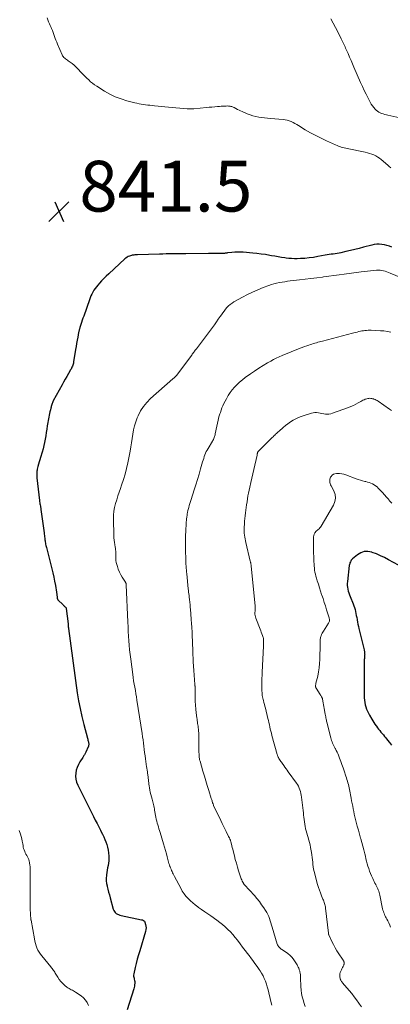
# Model space of a CAD drawing. Units: feet. Extents: x 1995000 to 2000000, y 560000 to 565000.
# Drawn here: x 1996153 to 1996299, y 562458 to 562846 of the extents above; entities that cross this region are included whole.
import ezdxf

# ---------------------------------------------------------------- set-up
doc = ezdxf.new("R2010")
doc.units = ezdxf.units.FT
doc.header["$LTSCALE"] = 100
doc.header["$MEASUREMENT"] = 0
for name, color, linetype, lineweight in [('CONTOUR INDEX', 32, 'Continuous', 25), ('CONTOUR INTERMEDIATE', 40, 'Continuous', 15), ('SPOT ELEVATION', 7, 'Continuous', 15)]:
    doc.layers.add(name, color=color, linetype=linetype, lineweight=lineweight)
doc.styles.add('slant', font='romans.shx', dxfattribs={"oblique": 14.999978})

# ---------------------------------------------------------------- blocks, each defined once
blk = doc.blocks.new('SPOT')
at = {"layer": 'SPOT ELEVATION', "lineweight": 25}
for p, q in [((-3.95, -3.95), (3.86, 3.85)), ((-1.67, 3.81), (1.74, -3.97))]:
    blk.add_line(p, q, dxfattribs=at)

msp = doc.modelspace()

# ---------------------------------------------------------------- linework, layer by layer
at = {"layer": 'CONTOUR INDEX', "flags": 128}
for points, elevation in [([(1996299.5, 562756), (1996298.55, 562756.35), (1996297.57, 562756.65), (1996296.58, 562756.88), (1996295.58, 562757.07), (1996294.57, 562757.15), (1996293.56, 562757.16), (1996292.57, 562757.03), (1996291.58, 562756.82), (1996288.37, 562755.94), (1996286.65, 562755.48), (1996284.92, 562755.04), (1996283.18, 562754.62), (1996281.44, 562754.22), (1996279.48, 562753.79), (1996278.71, 562753.63), (1996277.95, 562753.49), (1996277.18, 562753.37), (1996276.4, 562753.27), (1996275.63, 562753.17), (1996274.86, 562753.06), (1996274.09, 562752.94), (1996273.32, 562752.8), (1996270.33, 562752.24), (1996268.63, 562751.96), (1996266.92, 562751.74), (1996265.21, 562751.58), (1996263.49, 562751.48), (1996262.26, 562751.44), (1996261.16, 562751.43), (1996260.05, 562751.46), (1996258.95, 562751.55), (1996257.85, 562751.68), (1996257.41, 562751.75), (1996256.09, 562751.95), (1996254.77, 562752.16), (1996253.46, 562752.39), (1996252.14, 562752.62), (1996251.44, 562752.75), (1996249.77, 562753.03), (1996248.1, 562753.28), (1996246.42, 562753.48), (1996244.74, 562753.65), (1996240.93, 562753.98), (1996239.83, 562754.04), (1996238.73, 562754.06), (1996237.63, 562754.01), (1996236.53, 562753.91), (1996234.81, 562753.71), (1996234.58, 562753.68), (1996234.34, 562753.65), (1996234.1, 562753.61), (1996233.86, 562753.58), (1996233.63, 562753.55), (1996233.39, 562753.52), (1996233.15, 562753.51), (1996232.91, 562753.51), (1996231.39, 562753.51), (1996230.39, 562753.5), (1996229.39, 562753.5), (1996228.39, 562753.49), (1996227.39, 562753.49), (1996218.43, 562753.4), (1996217.13, 562753.39), (1996215.82, 562753.38), (1996214.52, 562753.36), (1996213.22, 562753.35), (1996211.91, 562753.33), (1996210.61, 562753.3), (1996209.3, 562753.27), (1996208, 562753.23), (1996199.38, 562752.96), (1996199.03, 562752.95), (1996198.68, 562752.93), (1996198.33, 562752.91), (1996197.98, 562752.89), (1996197.63, 562752.85), (1996197.29, 562752.8), (1996196.95, 562752.71), (1996196.62, 562752.6), (1996196.23, 562752.46), (1996195.72, 562752.24), (1996195.24, 562751.98), (1996194.79, 562751.67), (1996194.36, 562751.32), (1996188.06, 562745.52), (1996187.09, 562744.61), (1996186.15, 562743.68), (1996185.24, 562742.72), (1996184.35, 562741.74), (1996183.71, 562741.01), (1996183.17, 562740.36), (1996182.67, 562739.69), (1996182.22, 562738.99), (1996181.79, 562738.27), (1996181.41, 562737.52), (1996181.05, 562736.76), (1996180.73, 562735.99), (1996180.43, 562735.2), (1996178.19, 562728.84), (1996177.91, 562728.01), (1996177.63, 562727.18), (1996177.35, 562726.35), (1996177.08, 562725.52), (1996176.71, 562724.35), (1996176.63, 562724.1), (1996176.56, 562723.85), (1996176.49, 562723.6), (1996176.42, 562723.34), (1996176.36, 562723.09), (1996176.3, 562722.83), (1996176.25, 562722.58), (1996176.2, 562722.32), (1996175.85, 562720.45), (1996175.63, 562719.26), (1996175.42, 562718.06), (1996175.21, 562716.87), (1996175.01, 562715.67), (1996174.19, 562710.72), (1996174.11, 562710.3), (1996174.01, 562709.89), (1996173.88, 562709.49), (1996173.74, 562709.09), (1996173.58, 562708.7), (1996173.41, 562708.32), (1996173.21, 562707.94), (1996173.01, 562707.57), (1996172.16, 562706.12), (1996171.53, 562705.03), (1996170.9, 562703.93), (1996170.29, 562702.83), (1996169.68, 562701.73), (1996166.22, 562695.36), (1996166.05, 562695.03), (1996165.89, 562694.68), (1996165.75, 562694.33), (1996165.62, 562693.97), (1996165.51, 562693.61), (1996165.41, 562693.24), (1996165.32, 562692.87), (1996165.23, 562692.5), (1996165.07, 562691.83), (1996164.92, 562691.13), (1996164.77, 562690.42), (1996164.63, 562689.71), (1996164.5, 562689), (1996163.87, 562685.52), (1996163.64, 562684.22), (1996163.42, 562682.92), (1996163.22, 562681.62), (1996163.03, 562680.32), (1996162.81, 562679.02), (1996162.55, 562677.74), (1996162.21, 562676.47), (1996161.84, 562675.21), (1996161.14, 562673.09), (1996160.86, 562672.2), (1996160.6, 562671.3), (1996160.36, 562670.4), (1996160.14, 562669.49), (1996159.92, 562668.49), (1996159.84, 562668.07), (1996159.77, 562667.65), (1996159.72, 562667.23), (1996159.69, 562666.8), (1996159.68, 562666.38), (1996159.68, 562665.95), (1996159.7, 562665.52), (1996159.74, 562665.1), (1996160.78, 562656.08), (1996160.83, 562655.67), (1996160.89, 562655.25), (1996160.96, 562654.84), (1996161.03, 562654.43), (1996161.13, 562653.92), (1996161.16, 562653.76), (1996161.19, 562653.6), (1996161.22, 562653.44), (1996161.25, 562653.28), (1996161.28, 562653.13), (1996161.31, 562652.97), (1996161.33, 562652.8), (1996161.35, 562652.64), (1996162.59, 562643.34), (1996162.65, 562642.82), (1996162.72, 562642.3), (1996162.78, 562641.78), (1996162.83, 562641.25), (1996162.85, 562641.11), (1996162.9, 562640.66), (1996162.96, 562640.21), (1996163.02, 562639.77), (1996163.1, 562639.32), (1996163.18, 562638.88), (1996163.27, 562638.44), (1996163.37, 562638), (1996163.48, 562637.56), (1996165.66, 562629.18), (1996166.05, 562627.57), (1996166.42, 562625.95), (1996166.74, 562624.32), (1996167.03, 562622.68), (1996167.48, 562619.97), (1996167.52, 562619.68), (1996167.56, 562619.4), (1996167.6, 562619.11), (1996167.64, 562618.83), (1996167.66, 562618.62), (1996167.69, 562618.44), (1996167.7, 562618.26), (1996167.72, 562618.07), (1996167.73, 562617.89), (1996167.74, 562617.74), (1996167.75, 562617.63), (1996167.77, 562617.52), (1996167.8, 562617.42), (1996167.83, 562617.32), (1996167.87, 562617.22), (1996167.93, 562617.12), (1996167.99, 562617.04), (1996168.06, 562616.96), (1996170.08, 562614.94), (1996170.27, 562614.75), (1996170.46, 562614.57), (1996170.65, 562614.39), (1996170.84, 562614.2), (1996171.15, 562613.91), (1996171.19, 562613.87), (1996171.22, 562613.84), (1996171.25, 562613.79), (1996171.27, 562613.75), (1996171.29, 562613.71), (1996171.31, 562613.66), (1996171.32, 562613.61), (1996171.33, 562613.56), (1996172.02, 562607.46), (1996172.04, 562607.25), (1996172.06, 562607.03), (1996172.08, 562606.81), (1996172.1, 562606.59), (1996172.12, 562606.33), (1996172.12, 562606.24), (1996172.13, 562606.16), (1996172.14, 562606.07), (1996172.14, 562605.98), (1996172.15, 562605.9), (1996172.16, 562605.81), (1996172.17, 562605.72), (1996172.18, 562605.64), (1996175.67, 562580.35), (1996176.17, 562577.2), (1996176.75, 562574.07), (1996177.44, 562570.96), (1996178.21, 562567.87), (1996179.67, 562562.47), (1996179.77, 562562.09), (1996179.87, 562561.7), (1996179.96, 562561.32), (1996180.05, 562560.93), (1996180.13, 562560.54), (1996180.17, 562560.34), (1996180.19, 562560.15), (1996180.19, 562559.95), (1996180.17, 562559.75), (1996180.14, 562559.56), (1996180.09, 562559.36), (1996180.03, 562559.17), (1996179.96, 562558.99), (1996179.01, 562556.92), (1996178.88, 562556.66), (1996178.75, 562556.39), (1996178.61, 562556.13), (1996178.46, 562555.87), (1996178.3, 562555.62), (1996178.15, 562555.36), (1996177.99, 562555.11), (1996177.83, 562554.86), (1996176.68, 562553.09), (1996176.09, 562552.03), (1996175.6, 562550.94), (1996175.27, 562549.79), (1996175.04, 562548.6), (1996175, 562547.4), (1996175.1, 562546.23), (1996175.41, 562545.09), (1996175.84, 562543.97), (1996182.09, 562531.5), (1996182.76, 562530.17), (1996183.43, 562528.85), (1996184.1, 562527.53), (1996184.78, 562526.22), (1996185.13, 562525.54), (1996185.62, 562524.55), (1996186.09, 562523.56), (1996186.53, 562522.54), (1996186.94, 562521.52), (1996187.29, 562520.48), (1996187.58, 562519.42), (1996187.79, 562518.35), (1996187.94, 562517.26), (1996188.07, 562515.99), (1996188.11, 562515.06), (1996188.1, 562514.12), (1996187.99, 562513.2), (1996187.82, 562512.27), (1996187.61, 562511.35), (1996187.43, 562510.43), (1996187.28, 562509.5), (1996187.15, 562508.56), (1996187.12, 562508.33), (1996187.05, 562507.28), (1996187.06, 562506.24), (1996187.18, 562505.2), (1996187.39, 562504.17), (1996187.43, 562503.99), (1996187.72, 562502.88), (1996188.01, 562501.77), (1996188.31, 562500.65), (1996188.61, 562499.54), (1996189.83, 562495.06), (1996190.02, 562494.57), (1996190.27, 562494.13), (1996190.61, 562493.74), (1996191, 562493.39), (1996191.46, 562493.11), (1996191.94, 562492.87), (1996192.44, 562492.69), (1996192.96, 562492.55), (1996201, 562490.86), (1996201.17, 562490.82), (1996201.34, 562490.77), (1996201.5, 562490.7), (1996201.65, 562490.62), (1996201.75, 562490.56), (1996201.93, 562490.43), (1996202.08, 562490.28), (1996202.2, 562490.1), (1996202.29, 562489.89), (1996202.56, 562488.98), (1996202.7, 562488.31), (1996202.76, 562487.63), (1996202.7, 562486.96), (1996202.56, 562486.28), (1996200.25, 562478.67), (1996199.76, 562477.02), (1996199.3, 562475.36), (1996198.88, 562473.68), (1996198.48, 562472.01), (1996197.92, 562469.49), (1996197.86, 562469.07), (1996197.85, 562468.65), (1996197.9, 562468.23), (1996198.01, 562467.82), (1996198.12, 562467.4), (1996198.21, 562466.98), (1996198.26, 562466.56), (1996198.27, 562466.12), (1996198.27, 562465.84), (1996198.24, 562465.26), (1996198.17, 562464.69), (1996198.06, 562464.13), (1996197.91, 562463.58), (1996195.32, 562455.38)], 840), ([(1996302.18, 562630.57), (1996298.23, 562632.79), (1996296.67, 562633.61), (1996295.09, 562634.37), (1996293.47, 562635.05), (1996291.82, 562635.66), (1996291.57, 562635.75), (1996290.08, 562636), (1996288.64, 562635.96), (1996287.29, 562635.48), (1996285.99, 562634.71), (1996284.08, 562633.11), (1996283.8, 562632.85), (1996283.56, 562632.57), (1996283.35, 562632.26), (1996283.18, 562631.93), (1996283.03, 562631.58), (1996282.91, 562631.22), (1996282.83, 562630.85), (1996282.77, 562630.48), (1996281.99, 562624.19), (1996281.94, 562623.43), (1996281.94, 562622.68), (1996282.03, 562621.93), (1996282.18, 562621.18), (1996282.38, 562620.45), (1996282.61, 562619.72), (1996282.86, 562619), (1996283.13, 562618.28), (1996284.3, 562615.4), (1996284.58, 562614.65), (1996284.83, 562613.89), (1996285.04, 562613.13), (1996285.22, 562612.35), (1996285.38, 562611.56), (1996285.53, 562610.78), (1996285.68, 562609.99), (1996285.82, 562609.21), (1996285.84, 562609.07), (1996286, 562608.21), (1996286.17, 562607.36), (1996286.36, 562606.51), (1996286.56, 562605.66), (1996288.62, 562597.23), (1996288.68, 562596.96), (1996288.73, 562596.69), (1996288.77, 562596.41), (1996288.8, 562596.14), (1996288.81, 562595.86), (1996288.82, 562595.59), (1996288.81, 562595.31), (1996288.79, 562595.04), (1996288.76, 562594.72), (1996288.72, 562594.29), (1996288.7, 562593.86), (1996288.68, 562593.42), (1996288.67, 562592.99), (1996288.57, 562587.61), (1996288.57, 562587.52), (1996288.57, 562587.43), (1996288.57, 562587.34), (1996288.57, 562587.25), (1996288.57, 562587.2), (1996288.57, 562587.14), (1996288.56, 562587.07), (1996288.56, 562587.01), (1996288.56, 562586.95), (1996288.56, 562586.89), (1996288.56, 562586.82), (1996288.56, 562586.76), (1996288.56, 562586.7), (1996288.68, 562578.28), (1996288.73, 562577.39), (1996288.83, 562576.5), (1996289.01, 562575.62), (1996289.24, 562574.75), (1996289.53, 562573.9), (1996289.87, 562573.07), (1996290.26, 562572.26), (1996290.68, 562571.47), (1996291.58, 562569.94), (1996291.99, 562569.25), (1996292.42, 562568.57), (1996292.87, 562567.9), (1996293.34, 562567.25), (1996293.43, 562567.13), (1996293.86, 562566.54), (1996294.31, 562565.97), (1996294.77, 562565.4), (1996295.24, 562564.84), (1996295.71, 562564.29), (1996296.18, 562563.73), (1996296.65, 562563.16), (1996297.11, 562562.6), (1996297.82, 562561.71), (1996298.63, 562560.69), (1996299.42, 562559.66)], 820)]:
    msp.add_lwpolyline(points, dxfattribs=dict(at, elevation=elevation))
at = {"layer": 'CONTOUR INTERMEDIATE', "flags": 128}
for points, elevation in [([(1996299.16, 562787.28), (1996298.52, 562787.81), (1996297.89, 562788.35), (1996295.37, 562790.49), (1996294.68, 562791.03), (1996293.96, 562791.52), (1996293.19, 562791.95), (1996292.4, 562792.33), (1996291.58, 562792.66), (1996290.75, 562792.95), (1996289.9, 562793.19), (1996289.04, 562793.39), (1996281.93, 562794.88), (1996281.35, 562795.01), (1996280.77, 562795.15), (1996280.19, 562795.3), (1996279.62, 562795.46), (1996279.05, 562795.63), (1996278.49, 562795.82), (1996277.93, 562796.04), (1996277.39, 562796.27), (1996273.83, 562797.88), (1996271.68, 562798.89), (1996269.56, 562799.96), (1996267.48, 562801.1), (1996265.42, 562802.29), (1996262.76, 562803.89), (1996262.05, 562804.31), (1996261.33, 562804.71), (1996260.6, 562805.09), (1996259.87, 562805.46), (1996259.12, 562805.77), (1996258.35, 562806.03), (1996257.55, 562806.2), (1996256.75, 562806.31), (1996251.72, 562806.7), (1996250.55, 562806.81), (1996249.39, 562806.94), (1996248.23, 562807.09), (1996247.08, 562807.27), (1996245.93, 562807.5), (1996244.81, 562807.79), (1996243.7, 562808.15), (1996242.61, 562808.57), (1996240.64, 562809.41), (1996239.99, 562809.69), (1996239.34, 562809.99), (1996238.7, 562810.31), (1996238.07, 562810.64), (1996237.38, 562811), (1996237.09, 562811.14), (1996236.79, 562811.27), (1996236.49, 562811.38), (1996236.18, 562811.47), (1996235.86, 562811.54), (1996235.55, 562811.59), (1996235.23, 562811.62), (1996234.9, 562811.63), (1996234.25, 562811.62), (1996233.6, 562811.61), (1996232.96, 562811.58), (1996232.31, 562811.54), (1996231.66, 562811.48), (1996230.82, 562811.4), (1996229.76, 562811.3), (1996228.69, 562811.21), (1996227.62, 562811.11), (1996226.56, 562811.01), (1996221.5, 562810.56), (1996221.19, 562810.54), (1996220.87, 562810.52), (1996220.56, 562810.5), (1996220.25, 562810.5), (1996219.93, 562810.5), (1996219.62, 562810.51), (1996219.3, 562810.52), (1996218.99, 562810.54), (1996211.53, 562811.18), (1996210.17, 562811.3), (1996208.82, 562811.42), (1996207.47, 562811.56), (1996206.11, 562811.7), (1996205.12, 562811.81), (1996204.27, 562811.91), (1996203.41, 562812.01), (1996202.55, 562812.11), (1996201.69, 562812.22), (1996200.84, 562812.35), (1996199.99, 562812.5), (1996199.15, 562812.68), (1996198.31, 562812.88), (1996195.23, 562813.69), (1996192.9, 562814.42), (1996190.63, 562815.28), (1996188.45, 562816.34), (1996186.33, 562817.54), (1996183.3, 562819.45), (1996182.47, 562820), (1996181.66, 562820.59), (1996180.9, 562821.22), (1996180.16, 562821.88), (1996179.44, 562822.58), (1996178.73, 562823.28), (1996178.03, 562824), (1996177.34, 562824.72), (1996175.7, 562826.47), (1996175.05, 562827.12), (1996174.38, 562827.75), (1996173.66, 562828.33), (1996172.92, 562828.88), (1996172.13, 562829.44), (1996171.77, 562829.7), (1996171.42, 562829.96), (1996171.07, 562830.22), (1996170.73, 562830.49), (1996170.41, 562830.79), (1996170.13, 562831.11), (1996169.89, 562831.46), (1996169.69, 562831.85), (1996167.89, 562835.99), (1996167.57, 562836.75), (1996167.27, 562837.52), (1996167, 562838.3), (1996166.74, 562839.08), (1996166.48, 562839.86), (1996166.2, 562840.64), (1996165.88, 562841.4), (1996165.54, 562842.15), (1996165.35, 562842.56), (1996165, 562843.32), (1996164.66, 562844.08), (1996164.34, 562844.85), (1996164.03, 562845.62), (1996163.74, 562846.4)], 844), ([(1996303.87, 562806.75), (1996297.98, 562807.99), (1996297.35, 562808.14), (1996296.72, 562808.31), (1996296.11, 562808.49), (1996295.49, 562808.7), (1996294.9, 562808.96), (1996294.35, 562809.26), (1996293.83, 562809.63), (1996293.34, 562810.04), (1996293, 562810.37), (1996292.4, 562811.01), (1996291.85, 562811.68), (1996291.37, 562812.41), (1996290.94, 562813.17), (1996290.18, 562814.69), (1996289.41, 562816.24), (1996288.66, 562817.8), (1996287.93, 562819.37), (1996287.23, 562820.95), (1996284.61, 562826.9), (1996284.02, 562828.24), (1996283.44, 562829.58), (1996282.85, 562830.92), (1996282.27, 562832.26), (1996281.56, 562833.89), (1996281.33, 562834.41), (1996281.09, 562834.94), (1996280.84, 562835.46), (1996280.59, 562835.98), (1996280.58, 562836.01), (1996280.31, 562836.55), (1996280.05, 562837.08), (1996279.79, 562837.61), (1996279.53, 562838.15), (1996278.23, 562840.8), (1996277.36, 562842.53), (1996276.47, 562844.25), (1996275.55, 562845.96)], 848), ([(1996307.14, 562742.38), (1996298.85, 562745.77), (1996298.2, 562746.02), (1996297.55, 562746.25), (1996296.89, 562746.47), (1996296.22, 562746.67), (1996295.55, 562746.81), (1996294.88, 562746.91), (1996294.19, 562746.94), (1996293.5, 562746.91), (1996292.41, 562746.81), (1996291.17, 562746.69), (1996289.93, 562746.55), (1996288.69, 562746.4), (1996287.46, 562746.25), (1996280.8, 562745.35), (1996278.76, 562745.08), (1996276.72, 562744.81), (1996274.67, 562744.54), (1996272.63, 562744.28), (1996272.19, 562744.22), (1996269.92, 562743.93), (1996267.66, 562743.64), (1996265.39, 562743.37), (1996263.13, 562743.1), (1996259.51, 562742.67), (1996258.43, 562742.53), (1996257.36, 562742.38), (1996256.29, 562742.21), (1996255.22, 562742.02), (1996254.16, 562741.79), (1996253.11, 562741.53), (1996252.08, 562741.22), (1996251.06, 562740.86), (1996248.86, 562740.04), (1996246.77, 562739.21), (1996244.7, 562738.31), (1996242.69, 562737.31), (1996240.69, 562736.25), (1996237.33, 562734.37), (1996236.58, 562733.9), (1996235.87, 562733.38), (1996235.21, 562732.8), (1996234.59, 562732.17), (1996234.01, 562731.49), (1996233.45, 562730.8), (1996232.92, 562730.08), (1996232.41, 562729.35), (1996231.93, 562728.65), (1996231.19, 562727.57), (1996230.43, 562726.49), (1996229.66, 562725.43), (1996228.88, 562724.37), (1996222.54, 562715.97), (1996222.31, 562715.66), (1996222.08, 562715.35), (1996221.85, 562715.03), (1996221.63, 562714.72), (1996221.4, 562714.4), (1996221.18, 562714.09), (1996220.95, 562713.77), (1996220.72, 562713.46), (1996214.71, 562705.42), (1996214.55, 562705.22), (1996214.39, 562705.03), (1996214.22, 562704.86), (1996214.04, 562704.68), (1996213.85, 562704.52), (1996213.66, 562704.35), (1996213.48, 562704.19), (1996213.29, 562704.02), (1996204.54, 562696.31), (1996203.06, 562694.81), (1996201.72, 562693.21), (1996200.61, 562691.44), (1996199.65, 562689.56), (1996199.3, 562688.77), (1996198.7, 562687.19), (1996198.18, 562685.58), (1996197.8, 562683.94), (1996197.52, 562682.27), (1996197.28, 562680.58), (1996197.03, 562678.9), (1996196.73, 562677.22), (1996196.42, 562675.55), (1996195.51, 562670.97), (1996195.02, 562668.76), (1996194.47, 562666.56), (1996193.82, 562664.39), (1996193.11, 562662.23), (1996192.65, 562660.91), (1996192.13, 562659.43), (1996191.64, 562657.94), (1996191.17, 562656.44), (1996190.71, 562654.93), (1996190.34, 562653.42), (1996190.07, 562651.89), (1996189.94, 562650.34), (1996189.9, 562648.78), (1996190.06, 562642.28), (1996190.11, 562641.39), (1996190.17, 562640.5), (1996190.29, 562639.61), (1996190.42, 562638.72), (1996190.61, 562637.68), (1996190.67, 562637.31), (1996190.72, 562636.95), (1996190.76, 562636.59), (1996190.79, 562636.22), (1996190.8, 562635.85), (1996190.82, 562635.49), (1996190.82, 562635.12), (1996190.82, 562634.75), (1996190.8, 562633.94), (1996190.82, 562633.17), (1996190.89, 562632.41), (1996191.02, 562631.65), (1996191.21, 562630.91), (1996191.44, 562630.12), (1996191.82, 562629), (1996192.26, 562627.91), (1996192.8, 562626.87), (1996193.39, 562625.85), (1996194.6, 562623.97), (1996194.68, 562623.84), (1996194.74, 562623.71), (1996194.8, 562623.58), (1996194.85, 562623.44), (1996194.89, 562623.3), (1996194.92, 562623.16), (1996194.94, 562623.02), (1996194.96, 562622.87), (1996195.58, 562608.16), (1996195.66, 562606.34), (1996195.75, 562604.51), (1996195.86, 562602.69), (1996195.97, 562600.86), (1996196.11, 562599.04), (1996196.27, 562597.22), (1996196.47, 562595.41), (1996196.69, 562593.59), (1996197.49, 562587.57), (1996197.67, 562586.3), (1996197.86, 562585.03), (1996198.08, 562583.76), (1996198.3, 562582.49), (1996198.53, 562581.22), (1996198.76, 562579.95), (1996198.97, 562578.68), (1996199.17, 562577.41), (1996201.19, 562564.26), (1996201.38, 562563), (1996201.55, 562561.75), (1996201.71, 562560.5), (1996201.86, 562559.24), (1996202.01, 562557.99), (1996202.16, 562556.73), (1996202.33, 562555.48), (1996202.51, 562554.23), (1996202.95, 562551.17), (1996203, 562550.79), (1996203.06, 562550.41), (1996203.12, 562550.04), (1996203.19, 562549.66), (1996203.25, 562549.28), (1996203.31, 562548.91), (1996203.36, 562548.53), (1996203.41, 562548.15), (1996204.01, 562543.43), (1996204.05, 562543.14), (1996204.08, 562542.85), (1996204.13, 562542.56), (1996204.17, 562542.27), (1996204.22, 562541.99), (1996204.27, 562541.7), (1996204.34, 562541.42), (1996204.41, 562541.13), (1996205.11, 562538.43), (1996205.25, 562537.89), (1996205.39, 562537.35), (1996205.52, 562536.81), (1996205.65, 562536.26), (1996205.77, 562535.72), (1996205.89, 562535.17), (1996206, 562534.62), (1996206.1, 562534.08), (1996206.63, 562531.27), (1996206.78, 562530.5), (1996206.95, 562529.74), (1996207.15, 562528.99), (1996207.36, 562528.24), (1996207.58, 562527.49), (1996207.8, 562526.74), (1996208.03, 562525.99), (1996208.26, 562525.24), (1996209.62, 562520.78), (1996210, 562519.49), (1996210.37, 562518.2), (1996210.73, 562516.9), (1996211.08, 562515.6), (1996211.45, 562514.14), (1996211.61, 562513.57), (1996211.77, 562513), (1996211.96, 562512.45), (1996212.15, 562511.89), (1996212.2, 562511.76), (1996212.38, 562511.27), (1996212.57, 562510.79), (1996212.77, 562510.31), (1996212.97, 562509.84), (1996213.19, 562509.36), (1996213.42, 562508.9), (1996213.65, 562508.43), (1996213.89, 562507.97), (1996216.37, 562503.27), (1996217, 562502.19), (1996217.69, 562501.14), (1996218.46, 562500.16), (1996219.3, 562499.22), (1996220.19, 562498.34), (1996221.12, 562497.49), (1996222.1, 562496.7), (1996223.11, 562495.94), (1996223.43, 562495.72), (1996224.62, 562494.87), (1996225.82, 562494.04), (1996227.01, 562493.2), (1996228.21, 562492.36), (1996230.62, 562490.67), (1996231.76, 562489.83), (1996232.88, 562488.95), (1996233.95, 562488.02), (1996234.99, 562487.05), (1996235.99, 562486.04), (1996236.95, 562484.99), (1996237.86, 562483.91), (1996238.74, 562482.79), (1996239.79, 562481.39), (1996240.77, 562480.09), (1996241.74, 562478.79), (1996242.71, 562477.5), (1996243.69, 562476.21), (1996243.89, 562475.94), (1996244.76, 562474.78), (1996245.62, 562473.6), (1996246.46, 562472.42), (1996247.3, 562471.23), (1996247.61, 562470.77), (1996248.24, 562469.78), (1996248.81, 562468.76), (1996249.3, 562467.7), (1996249.74, 562466.61), (1996250.12, 562465.49), (1996250.47, 562464.37), (1996250.79, 562463.24), (1996251.08, 562462.1), (1996252.13, 562457.63), (1996252.24, 562457.16)], 836), ([(1996299.12, 562722.53), (1996297.77, 562722.79), (1996296.4, 562722.96), (1996295.03, 562723.06), (1996291.37, 562723.23), (1996290.76, 562723.24), (1996290.15, 562723.23), (1996289.54, 562723.2), (1996288.94, 562723.14), (1996288.33, 562723.06), (1996287.73, 562722.96), (1996287.13, 562722.83), (1996286.53, 562722.69), (1996286.47, 562722.68), (1996285.84, 562722.52), (1996285.21, 562722.36), (1996284.59, 562722.2), (1996283.96, 562722.03), (1996272.21, 562718.99), (1996271.61, 562718.83), (1996271.02, 562718.67), (1996270.42, 562718.5), (1996269.83, 562718.32), (1996269.24, 562718.15), (1996268.65, 562717.96), (1996268.06, 562717.78), (1996267.47, 562717.59), (1996266.87, 562717.39), (1996265.98, 562717.09), (1996265.1, 562716.77), (1996264.23, 562716.44), (1996263.36, 562716.11), (1996256.31, 562713.29), (1996255.16, 562712.8), (1996254.03, 562712.28), (1996252.92, 562711.71), (1996251.82, 562711.11), (1996250.52, 562710.36), (1996248.8, 562709.34), (1996247.11, 562708.28), (1996245.44, 562707.17), (1996243.8, 562706.03), (1996241.78, 562704.57), (1996240.67, 562703.71), (1996239.59, 562702.81), (1996238.57, 562701.84), (1996237.58, 562700.83), (1996236.67, 562699.76), (1996235.83, 562698.64), (1996235.07, 562697.46), (1996234.38, 562696.24), (1996233.41, 562694.35), (1996233, 562693.5), (1996232.62, 562692.64), (1996232.29, 562691.76), (1996231.99, 562690.86), (1996231.81, 562690.26), (1996231.46, 562689.05), (1996231.14, 562687.83), (1996230.85, 562686.6), (1996230.58, 562685.37), (1996229.99, 562682.43), (1996229.9, 562682.04), (1996229.8, 562681.66), (1996229.68, 562681.29), (1996229.55, 562680.91), (1996229.4, 562680.55), (1996229.24, 562680.19), (1996229.06, 562679.84), (1996228.86, 562679.5), (1996227.15, 562676.62), (1996226.8, 562676), (1996226.47, 562675.38), (1996226.18, 562674.73), (1996225.91, 562674.07), (1996225.66, 562673.41), (1996225.43, 562672.74), (1996225.21, 562672.06), (1996225.01, 562671.38), (1996224.23, 562668.57), (1996223.63, 562666.49), (1996223.01, 562664.41), (1996222.37, 562662.34), (1996221.7, 562660.28), (1996220.49, 562656.58), (1996220.23, 562655.78), (1996219.98, 562654.97), (1996219.75, 562654.16), (1996219.53, 562653.35), (1996219.22, 562652.18), (1996219.16, 562651.95), (1996219.1, 562651.72), (1996219.06, 562651.49), (1996219.01, 562651.26), (1996218.97, 562651.03), (1996218.93, 562650.79), (1996218.9, 562650.56), (1996218.87, 562650.33), (1996218.77, 562649.54), (1996218.7, 562648.91), (1996218.64, 562648.28), (1996218.59, 562647.65), (1996218.54, 562647.02), (1996218.39, 562644.19), (1996218.3, 562642.15), (1996218.25, 562640.1), (1996218.24, 562638.06), (1996218.27, 562636.01), (1996218.34, 562633.38), (1996218.36, 562632.6), (1996218.4, 562631.82), (1996218.44, 562631.05), (1996218.48, 562630.27), (1996218.54, 562629.5), (1996218.6, 562628.72), (1996218.67, 562627.95), (1996218.75, 562627.17), (1996219.34, 562621.27), (1996219.41, 562620.61), (1996219.48, 562619.94), (1996219.56, 562619.28), (1996219.65, 562618.62), (1996219.69, 562618.3), (1996219.75, 562617.8), (1996219.82, 562617.3), (1996219.88, 562616.79), (1996219.94, 562616.29), (1996220, 562615.79), (1996220.05, 562615.28), (1996220.1, 562614.78), (1996220.14, 562614.27), (1996220.34, 562611.73), (1996220.41, 562610.78), (1996220.48, 562609.84), (1996220.55, 562608.89), (1996220.62, 562607.94), (1996220.67, 562607.21), (1996220.72, 562606.63), (1996220.76, 562606.05), (1996220.8, 562605.47), (1996220.84, 562604.89), (1996220.87, 562604.31), (1996220.9, 562603.73), (1996220.93, 562603.15), (1996220.95, 562602.56), (1996221, 562600.77), (1996221.05, 562599.29), (1996221.1, 562597.81), (1996221.16, 562596.33), (1996221.21, 562594.86), (1996221.24, 562594.31), (1996221.32, 562592.56), (1996221.42, 562590.82), (1996221.54, 562589.07), (1996221.67, 562587.33), (1996221.98, 562583.6), (1996222, 562583.36), (1996222.01, 562583.12), (1996222.03, 562582.88), (1996222.04, 562582.64), (1996222.06, 562582.33), (1996222.06, 562582.25), (1996222.07, 562582.16), (1996222.07, 562582.08), (1996222.06, 562581.99), (1996222.06, 562581.91), (1996222.06, 562581.82), (1996222.06, 562581.73), (1996222.06, 562581.65), (1996222.1, 562578.5), (1996222.14, 562576.97), (1996222.22, 562575.45), (1996222.35, 562573.92), (1996222.5, 562572.4), (1996222.74, 562570.49), (1996222.81, 562569.92), (1996222.88, 562569.36), (1996222.97, 562568.8), (1996223.06, 562568.24), (1996223.15, 562567.68), (1996223.23, 562567.12), (1996223.29, 562566.56), (1996223.35, 562566), (1996223.37, 562565.84), (1996223.42, 562565.2), (1996223.46, 562564.55), (1996223.48, 562563.91), (1996223.5, 562563.26), (1996223.51, 562561.89), (1996223.53, 562560.75), (1996223.54, 562559.62), (1996223.56, 562558.49), (1996223.58, 562557.36), (1996223.62, 562555.69), (1996223.63, 562555.39), (1996223.65, 562555.09), (1996223.68, 562554.79), (1996223.73, 562554.49), (1996223.78, 562554.2), (1996223.84, 562553.9), (1996223.92, 562553.61), (1996224, 562553.32), (1996225.15, 562549.42), (1996225.71, 562547.52), (1996226.28, 562545.63), (1996226.86, 562543.74), (1996227.44, 562541.85), (1996228.43, 562538.7), (1996228.53, 562538.39), (1996228.62, 562538.08), (1996228.72, 562537.76), (1996228.81, 562537.45), (1996228.91, 562537.14), (1996228.96, 562536.98), (1996229.01, 562536.82), (1996229.06, 562536.67), (1996229.11, 562536.51), (1996229.17, 562536.36), (1996229.23, 562536.2), (1996229.3, 562536.05), (1996229.36, 562535.9), (1996232.19, 562529.95), (1996232.71, 562528.85), (1996233.24, 562527.77), (1996233.77, 562526.68), (1996234.31, 562525.6), (1996235.23, 562523.74), (1996235.31, 562523.59), (1996235.39, 562523.43), (1996235.46, 562523.28), (1996235.54, 562523.13), (1996235.61, 562522.98), (1996235.69, 562522.82), (1996235.75, 562522.67), (1996235.82, 562522.51), (1996235.86, 562522.4), (1996235.95, 562522.19), (1996236.02, 562521.98), (1996236.09, 562521.76), (1996236.15, 562521.54), (1996236.37, 562520.66), (1996236.53, 562520), (1996236.7, 562519.33), (1996236.86, 562518.67), (1996237.03, 562518.01), (1996237.51, 562516.09), (1996237.89, 562514.6), (1996238.3, 562513.11), (1996238.74, 562511.64), (1996239.19, 562510.17), (1996240.07, 562507.45), (1996240.23, 562506.99), (1996240.42, 562506.54), (1996240.63, 562506.09), (1996240.86, 562505.66), (1996241.24, 562505), (1996241.3, 562504.91), (1996241.36, 562504.81), (1996241.43, 562504.72), (1996241.51, 562504.64), (1996245.39, 562500.37), (1996246.39, 562499.22), (1996247.35, 562498.03), (1996248.25, 562496.8), (1996249.11, 562495.54), (1996249.8, 562494.47), (1996250.25, 562493.71), (1996250.66, 562492.93), (1996251.02, 562492.12), (1996251.34, 562491.29), (1996251.62, 562490.45), (1996251.9, 562489.61), (1996252.17, 562488.76), (1996252.43, 562487.91), (1996254.4, 562481.27), (1996254.53, 562480.92), (1996254.7, 562480.59), (1996254.91, 562480.29), (1996255.15, 562480.01), (1996255.22, 562479.95), (1996255.46, 562479.73), (1996255.72, 562479.51), (1996255.98, 562479.31), (1996256.26, 562479.12), (1996257.66, 562478.22), (1996258.6, 562477.53), (1996259.46, 562476.77), (1996260.23, 562475.92), (1996260.93, 562475), (1996261.92, 562473.51), (1996262.19, 562473.09), (1996262.43, 562472.66), (1996262.64, 562472.21), (1996262.84, 562471.75), (1996262.98, 562471.4), (1996263.08, 562471.11), (1996263.18, 562470.82), (1996263.27, 562470.53), (1996263.35, 562470.23), (1996263.41, 562469.93), (1996263.46, 562469.63), (1996263.5, 562469.32), (1996263.52, 562469.02), (1996263.54, 562468.4), (1996263.57, 562467.79), (1996263.59, 562467.18), (1996263.61, 562466.56), (1996263.64, 562465.95), (1996263.7, 562464.49), (1996263.8, 562463.16), (1996263.97, 562461.84), (1996264.24, 562460.53), (1996264.57, 562459.23), (1996264.98, 562457.82), (1996265.36, 562456.67)], 832), ([(1996299.32, 562691.66), (1996298.58, 562692.19), (1996294.18, 562695.22), (1996293.77, 562695.48), (1996293.36, 562695.71), (1996292.93, 562695.91), (1996292.48, 562696.09), (1996292.31, 562696.15), (1996291.95, 562696.26), (1996291.57, 562696.34), (1996291.19, 562696.39), (1996290.81, 562696.4), (1996290.42, 562696.38), (1996290.04, 562696.33), (1996289.67, 562696.24), (1996289.3, 562696.13), (1996289.07, 562696.04), (1996288.6, 562695.85), (1996288.14, 562695.65), (1996287.69, 562695.41), (1996287.24, 562695.17), (1996286.28, 562694.6), (1996285.35, 562694.08), (1996284.4, 562693.6), (1996283.43, 562693.18), (1996282.43, 562692.78), (1996276.11, 562690.49), (1996275.44, 562690.3), (1996274.76, 562690.18), (1996274.07, 562690.15), (1996273.38, 562690.2), (1996272.68, 562690.3), (1996271.98, 562690.41), (1996271.29, 562690.53), (1996270.6, 562690.66), (1996269.91, 562690.75), (1996269.23, 562690.77), (1996268.55, 562690.68), (1996267.88, 562690.54), (1996265.01, 562689.68), (1996263.87, 562689.29), (1996262.75, 562688.85), (1996261.66, 562688.32), (1996260.6, 562687.73), (1996259.58, 562687.08), (1996258.58, 562686.39), (1996257.62, 562685.65), (1996256.69, 562684.88), (1996255.12, 562683.51), (1996254.77, 562683.21), (1996254.43, 562682.89), (1996254.09, 562682.57), (1996253.76, 562682.25), (1996253.43, 562681.92), (1996253.1, 562681.59), (1996252.77, 562681.27), (1996252.44, 562680.94), (1996248.93, 562677.53), (1996248.55, 562677.15), (1996248.17, 562676.77), (1996247.8, 562676.38), (1996247.44, 562675.99), (1996246.81, 562675.3), (1996246.76, 562675.24), (1996246.72, 562675.19), (1996246.69, 562675.13), (1996246.66, 562675.06), (1996246.64, 562675), (1996246.62, 562674.93), (1996246.6, 562674.86), (1996246.59, 562674.8), (1996246.56, 562674.62), (1996246.53, 562674.46), (1996246.51, 562674.3), (1996246.48, 562674.15), (1996246.44, 562673.99), (1996245.19, 562668.4), (1996244.8, 562666.66), (1996244.41, 562664.91), (1996244.01, 562663.17), (1996243.61, 562661.42), (1996243.33, 562660.17), (1996243.09, 562659.05), (1996242.87, 562657.92), (1996242.68, 562656.79), (1996242.5, 562655.66), (1996242.49, 562655.55), (1996242.34, 562654.47), (1996242.2, 562653.38), (1996242.05, 562652.3), (1996241.91, 562651.22), (1996241.77, 562650.14), (1996241.66, 562649.05), (1996241.56, 562647.96), (1996241.48, 562646.87), (1996241.39, 562645.48), (1996241.36, 562644.73), (1996241.36, 562643.97), (1996241.41, 562643.22), (1996241.48, 562642.47), (1996241.59, 562641.73), (1996241.71, 562640.98), (1996241.86, 562640.24), (1996242.02, 562639.51), (1996243.78, 562632.23), (1996243.83, 562631.98), (1996243.89, 562631.73), (1996243.94, 562631.49), (1996243.98, 562631.24), (1996244.02, 562630.99), (1996244.06, 562630.74), (1996244.09, 562630.49), (1996244.12, 562630.24), (1996245.67, 562614.63), (1996245.69, 562614.36), (1996245.71, 562614.09), (1996245.71, 562613.83), (1996245.7, 562613.56), (1996245.69, 562613.29), (1996245.67, 562613.02), (1996245.66, 562612.76), (1996245.64, 562612.49), (1996245.61, 562611.92), (1996245.61, 562611.37), (1996245.66, 562610.83), (1996245.78, 562610.3), (1996245.94, 562609.78), (1996247.64, 562605.43), (1996247.88, 562604.81), (1996248.12, 562604.18), (1996248.34, 562603.56), (1996248.57, 562602.93), (1996248.86, 562602.08), (1996248.92, 562601.87), (1996248.97, 562601.66), (1996249.01, 562601.44), (1996249.03, 562601.23), (1996249.04, 562601.01), (1996249.04, 562600.79), (1996249.04, 562600.57), (1996249.02, 562600.35), (1996249, 562600.1), (1996248.98, 562599.76), (1996248.95, 562599.41), (1996248.93, 562599.07), (1996248.92, 562598.73), (1996248.47, 562588.48), (1996248.43, 562587.23), (1996248.39, 562585.97), (1996248.37, 562584.72), (1996248.36, 562583.46), (1996248.35, 562582.05), (1996248.36, 562581.5), (1996248.37, 562580.95), (1996248.41, 562580.41), (1996248.45, 562579.86), (1996248.52, 562579.32), (1996248.6, 562578.78), (1996248.71, 562578.25), (1996248.84, 562577.72), (1996248.95, 562577.28), (1996249.15, 562576.52), (1996249.34, 562575.77), (1996249.53, 562575.02), (1996249.71, 562574.27), (1996250.69, 562570.24), (1996250.89, 562569.4), (1996251.09, 562568.56), (1996251.28, 562567.72), (1996251.47, 562566.88), (1996251.66, 562566.03), (1996251.86, 562565.2), (1996252.07, 562564.36), (1996252.3, 562563.52), (1996254.37, 562555.99), (1996254.43, 562555.79), (1996254.5, 562555.59), (1996254.57, 562555.39), (1996254.65, 562555.2), (1996254.74, 562555.01), (1996254.84, 562554.82), (1996254.94, 562554.63), (1996255.04, 562554.45), (1996255.29, 562554.05), (1996255.54, 562553.67), (1996255.78, 562553.29), (1996256.04, 562552.92), (1996256.3, 562552.56), (1996257, 562551.6), (1996257.43, 562551), (1996257.87, 562550.41), (1996258.3, 562549.81), (1996258.73, 562549.2), (1996261.93, 562544.75), (1996262.35, 562544.12), (1996262.72, 562543.47), (1996263.03, 562542.79), (1996263.3, 562542.1), (1996263.52, 562541.38), (1996263.71, 562540.65), (1996263.86, 562539.91), (1996263.97, 562539.17), (1996264.58, 562533.94), (1996264.69, 562533.04), (1996264.79, 562532.14), (1996264.89, 562531.25), (1996264.98, 562530.35), (1996265.09, 562529.45), (1996265.21, 562528.56), (1996265.37, 562527.67), (1996265.54, 562526.79), (1996265.55, 562526.75), (1996265.75, 562525.86), (1996265.98, 562524.97), (1996266.24, 562524.09), (1996266.52, 562523.22), (1996266.56, 562523.13), (1996266.85, 562522.21), (1996267.12, 562521.28), (1996267.34, 562520.34), (1996267.53, 562519.39), (1996267.9, 562517.33), (1996268.05, 562516.39), (1996268.18, 562515.45), (1996268.27, 562514.51), (1996268.34, 562513.56), (1996268.42, 562512.62), (1996268.54, 562511.68), (1996268.72, 562510.75), (1996268.93, 562509.83), (1996270.28, 562504.75), (1996270.61, 562503.63), (1996270.97, 562502.51), (1996271.38, 562501.41), (1996271.81, 562500.33), (1996272.37, 562499.03), (1996272.55, 562498.6), (1996272.72, 562498.16), (1996272.87, 562497.72), (1996273.02, 562497.27), (1996273.14, 562496.82), (1996273.25, 562496.37), (1996273.33, 562495.91), (1996273.4, 562495.45), (1996274.55, 562485.53), (1996274.56, 562485.44), (1996274.57, 562485.36), (1996274.58, 562485.28), (1996274.6, 562485.19), (1996274.62, 562485.11), (1996274.64, 562485.03), (1996274.67, 562484.95), (1996274.71, 562484.87), (1996275.88, 562482.33), (1996276.51, 562481.06), (1996277.17, 562479.81), (1996277.9, 562478.6), (1996278.67, 562477.41), (1996280.12, 562475.28), (1996280.19, 562475.18), (1996280.26, 562475.07), (1996280.33, 562474.97), (1996280.4, 562474.86), (1996280.43, 562474.82), (1996280.48, 562474.73), (1996280.52, 562474.65), (1996280.56, 562474.56), (1996280.6, 562474.46), (1996280.63, 562474.37), (1996280.66, 562474.28), (1996280.68, 562474.18), (1996280.69, 562474.08), (1996280.72, 562473.84), (1996280.72, 562473.63), (1996280.7, 562473.41), (1996280.65, 562473.21), (1996280.58, 562473.01), (1996280.32, 562472.47), (1996280.1, 562472.01), (1996279.88, 562471.54), (1996279.65, 562471.08), (1996279.43, 562470.61), (1996279.39, 562470.53), (1996279.2, 562470.03), (1996279.08, 562469.53), (1996279.05, 562469.01), (1996279.08, 562468.48), (1996279.22, 562467.56), (1996279.23, 562467.48), (1996279.25, 562467.41), (1996279.27, 562467.34), (1996279.29, 562467.27), (1996279.32, 562467.2), (1996279.35, 562467.13), (1996279.38, 562467.06), (1996279.42, 562467), (1996279.58, 562466.76), (1996279.7, 562466.57), (1996279.83, 562466.4), (1996279.96, 562466.22), (1996280.1, 562466.05), (1996282.72, 562462.97), (1996283.72, 562461.76), (1996284.7, 562460.54), (1996285.64, 562459.28), (1996286.56, 562458.02), (1996286.83, 562457.64), (1996287.59, 562456.54)], 828), ([(1996299.49, 562655.1), (1996298.52, 562656.17), (1996298.28, 562656.46), (1996297.46, 562657.41), (1996296.63, 562658.36), (1996295.79, 562659.3), (1996294.94, 562660.23), (1996294.19, 562661.04), (1996293.68, 562661.52), (1996293.14, 562661.96), (1996292.55, 562662.33), (1996291.93, 562662.65), (1996291.27, 562662.92), (1996290.61, 562663.16), (1996289.93, 562663.37), (1996289.25, 562663.55), (1996288.88, 562663.64), (1996288, 562663.87), (1996287.14, 562664.11), (1996286.28, 562664.39), (1996285.44, 562664.7), (1996281.46, 562666.2), (1996280.64, 562666.45), (1996279.81, 562666.65), (1996278.96, 562666.74), (1996278.1, 562666.77), (1996277.68, 562666.76), (1996277.07, 562666.65), (1996276.52, 562666.44), (1996276.05, 562666.09), (1996275.64, 562665.63), (1996275.42, 562665.29), (1996275.22, 562664.9), (1996275.08, 562664.49), (1996275.04, 562664.07), (1996275.05, 562663.63), (1996275.14, 562663.19), (1996275.26, 562662.76), (1996275.42, 562662.34), (1996275.61, 562661.93), (1996276.68, 562659.91), (1996277.16, 562658.5), (1996277.35, 562657.1), (1996277.1, 562655.7), (1996276.57, 562654.32), (1996271.68, 562645.99), (1996271.44, 562645.64), (1996271.18, 562645.31), (1996270.87, 562645.02), (1996270.54, 562644.75), (1996270.21, 562644.49), (1996269.9, 562644.2), (1996269.62, 562643.88), (1996269.36, 562643.54), (1996269.22, 562643.34), (1996268.97, 562642.87), (1996268.77, 562642.38), (1996268.67, 562641.86), (1996268.63, 562641.32), (1996268.71, 562636.2), (1996268.73, 562635.21), (1996268.75, 562634.23), (1996268.79, 562633.25), (1996268.83, 562632.27), (1996268.84, 562631.93), (1996268.89, 562631.12), (1996268.95, 562630.31), (1996269.03, 562629.51), (1996269.12, 562628.7), (1996269.25, 562627.9), (1996269.4, 562627.11), (1996269.59, 562626.33), (1996269.81, 562625.55), (1996270.16, 562624.43), (1996270.58, 562623.09), (1996271, 562621.76), (1996271.44, 562620.43), (1996271.87, 562619.1), (1996271.95, 562618.87), (1996272.43, 562617.43), (1996272.9, 562615.98), (1996273.37, 562614.54), (1996273.82, 562613.09), (1996274.83, 562609.88), (1996274.9, 562609.61), (1996274.94, 562609.34), (1996274.96, 562609.07), (1996274.95, 562608.79), (1996274.91, 562608.52), (1996274.85, 562608.26), (1996274.74, 562608.01), (1996274.61, 562607.77), (1996272.58, 562604.67), (1996272.31, 562604.22), (1996272.07, 562603.77), (1996271.86, 562603.29), (1996271.68, 562602.81), (1996271.58, 562602.52), (1996271.48, 562602.17), (1996271.4, 562601.81), (1996271.35, 562601.45), (1996271.32, 562601.09), (1996271.31, 562600.72), (1996271.3, 562600.35), (1996271.29, 562599.99), (1996271.29, 562599.62), (1996271.16, 562593.45), (1996271.08, 562591.81), (1996270.92, 562590.17), (1996270.66, 562588.54), (1996270.34, 562586.92), (1996269.65, 562584.06), (1996269.61, 562583.88), (1996269.57, 562583.7), (1996269.54, 562583.53), (1996269.5, 562583.35), (1996269.49, 562583.27), (1996269.47, 562583.13), (1996269.46, 562582.99), (1996269.47, 562582.85), (1996269.5, 562582.71), (1996269.54, 562582.58), (1996269.59, 562582.44), (1996269.65, 562582.31), (1996269.72, 562582.19), (1996271.26, 562579.69), (1996271.4, 562579.44), (1996271.55, 562579.2), (1996271.7, 562578.95), (1996271.84, 562578.71), (1996272.07, 562578.32), (1996272.09, 562578.27), (1996272.12, 562578.21), (1996272.14, 562578.16), (1996272.16, 562578.1), (1996272.18, 562578.04), (1996272.19, 562578.01), (1996272.19, 562577.99), (1996272.2, 562577.97), (1996272.2, 562577.94), (1996272.22, 562577.85), (1996272.23, 562577.82), (1996272.23, 562577.8), (1996272.24, 562577.78), (1996272.24, 562577.75), (1996272.49, 562576.35), (1996272.62, 562575.63), (1996272.74, 562574.91), (1996272.87, 562574.18), (1996273, 562573.46), (1996273.3, 562571.77), (1996273.35, 562571.49), (1996273.41, 562571.22), (1996273.46, 562570.94), (1996273.52, 562570.66), (1996273.58, 562570.39), (1996273.66, 562569.98), (1996273.76, 562569.57), (1996273.85, 562569.17), (1996273.95, 562568.76), (1996275.43, 562562.63), (1996275.59, 562562.06), (1996275.76, 562561.5), (1996275.97, 562560.96), (1996276.19, 562560.42), (1996276.44, 562559.88), (1996276.7, 562559.36), (1996276.97, 562558.84), (1996277.25, 562558.32), (1996277.34, 562558.17), (1996277.65, 562557.58), (1996277.95, 562556.98), (1996278.22, 562556.36), (1996278.48, 562555.74), (1996278.94, 562554.52), (1996279.41, 562553.28), (1996279.86, 562552.03), (1996280.3, 562550.78), (1996280.73, 562549.53), (1996281.44, 562547.42), (1996281.65, 562546.77), (1996281.85, 562546.12), (1996282.04, 562545.46), (1996282.23, 562544.81), (1996282.4, 562544.14), (1996282.56, 562543.48), (1996282.7, 562542.81), (1996282.84, 562542.14), (1996283.49, 562538.73), (1996283.69, 562537.68), (1996283.89, 562536.64), (1996284.09, 562535.59), (1996284.29, 562534.55), (1996284.5, 562533.5), (1996284.73, 562532.46), (1996284.97, 562531.43), (1996285.22, 562530.39), (1996285.5, 562529.3), (1996285.91, 562527.73), (1996286.33, 562526.15), (1996286.77, 562524.59), (1996287.22, 562523.02), (1996287.29, 562522.78), (1996287.71, 562521.32), (1996288.12, 562519.85), (1996288.5, 562518.37), (1996288.86, 562516.89), (1996289.09, 562515.88), (1996289.33, 562514.9), (1996289.58, 562513.92), (1996289.84, 562512.95), (1996290.1, 562511.98), (1996290.4, 562511.01), (1996290.72, 562510.06), (1996291.09, 562509.12), (1996291.49, 562508.19), (1996292, 562507.07), (1996292.27, 562506.48), (1996292.56, 562505.9), (1996292.85, 562505.33), (1996293.16, 562504.76), (1996293.25, 562504.6), (1996293.51, 562504.11), (1996293.75, 562503.61), (1996293.98, 562503.11), (1996294.19, 562502.6), (1996294.37, 562502.08), (1996294.54, 562501.56), (1996294.68, 562501.03), (1996294.81, 562500.49), (1996295.89, 562495.14), (1996296.02, 562494.6), (1996296.17, 562494.07), (1996296.35, 562493.56), (1996296.56, 562493.05), (1996296.79, 562492.55), (1996297.04, 562492.05), (1996297.29, 562491.56), (1996297.56, 562491.08), (1996297.93, 562490.42), (1996298.35, 562489.6), (1996298.73, 562488.76), (1996299.03, 562487.89)], 824), ([(1996152.81, 562526.09), (1996153.28, 562524.64), (1996153.56, 562523.71), (1996153.8, 562522.77), (1996154.01, 562521.81), (1996154.18, 562520.85), (1996154.3, 562520.1), (1996154.41, 562519.52), (1996154.55, 562518.94), (1996154.74, 562518.38), (1996154.95, 562517.82), (1996155.2, 562517.28), (1996155.46, 562516.74), (1996155.74, 562516.21), (1996156.03, 562515.69), (1996156.05, 562515.67), (1996156.32, 562515.14), (1996156.56, 562514.59), (1996156.73, 562514.01), (1996156.87, 562513.43), (1996156.91, 562513.18), (1996157.01, 562512.45), (1996157.08, 562511.72), (1996157.12, 562510.99), (1996157.13, 562510.26), (1996157.12, 562509.81), (1996157.1, 562508.96), (1996157.09, 562508.1), (1996157.09, 562507.25), (1996157.08, 562506.39), (1996157.08, 562505.54), (1996157.08, 562504.68), (1996157.07, 562503.83), (1996157.06, 562502.97), (1996157.05, 562501.5), (1996157.05, 562499.97), (1996157.06, 562498.44), (1996157.09, 562496.91), (1996157.14, 562495.38), (1996157.25, 562492.78), (1996157.26, 562492.55), (1996157.27, 562492.32), (1996157.29, 562492.08), (1996157.31, 562491.85), (1996157.33, 562491.61), (1996157.34, 562491.49), (1996157.36, 562491.38), (1996157.37, 562491.27), (1996157.38, 562491.16), (1996157.4, 562491.05), (1996157.42, 562490.94), (1996157.44, 562490.83), (1996157.45, 562490.72), (1996158.76, 562483.34), (1996158.95, 562482.43), (1996159.18, 562481.53), (1996159.47, 562480.64), (1996159.79, 562479.77), (1996160.19, 562478.93), (1996160.63, 562478.11), (1996161.14, 562477.34), (1996161.7, 562476.6), (1996165.24, 562472.3), (1996165.51, 562471.96), (1996165.78, 562471.61), (1996166.04, 562471.26), (1996166.29, 562470.91), (1996166.54, 562470.54), (1996166.78, 562470.18), (1996167.01, 562469.81), (1996167.24, 562469.44), (1996167.97, 562468.19), (1996168.56, 562467.31), (1996169.2, 562466.47), (1996169.93, 562465.71), (1996170.72, 562465), (1996171.61, 562464.27), (1996172, 562463.98), (1996172.41, 562463.72), (1996172.84, 562463.5), (1996173.29, 562463.3), (1996173.74, 562463.1), (1996174.18, 562462.89), (1996174.6, 562462.64), (1996175.01, 562462.37), (1996177.18, 562460.84), (1996178.11, 562460.05), (1996178.93, 562459.18), (1996179.59, 562458.18), (1996180.14, 562457.09)], 844)]:
    msp.add_lwpolyline(points, dxfattribs=dict(at, elevation=elevation))

# ---------------------------------------------------------------- block references
at = {"layer": 'SPOT ELEVATION'}
msp.add_blockref('SPOT', (1996168.46, 562770.03, 841.54), dxfattribs=at)

# ---------------------------------------------------------------- texts
at = {"layer": 'SPOT ELEVATION', "style": 'slant', "oblique": 15}
msp.add_text('841.5', height=20, dxfattribs=at).set_placement((1996176.46, 562770.03, 841.54))

doc.saveas('drawing.dxf')
